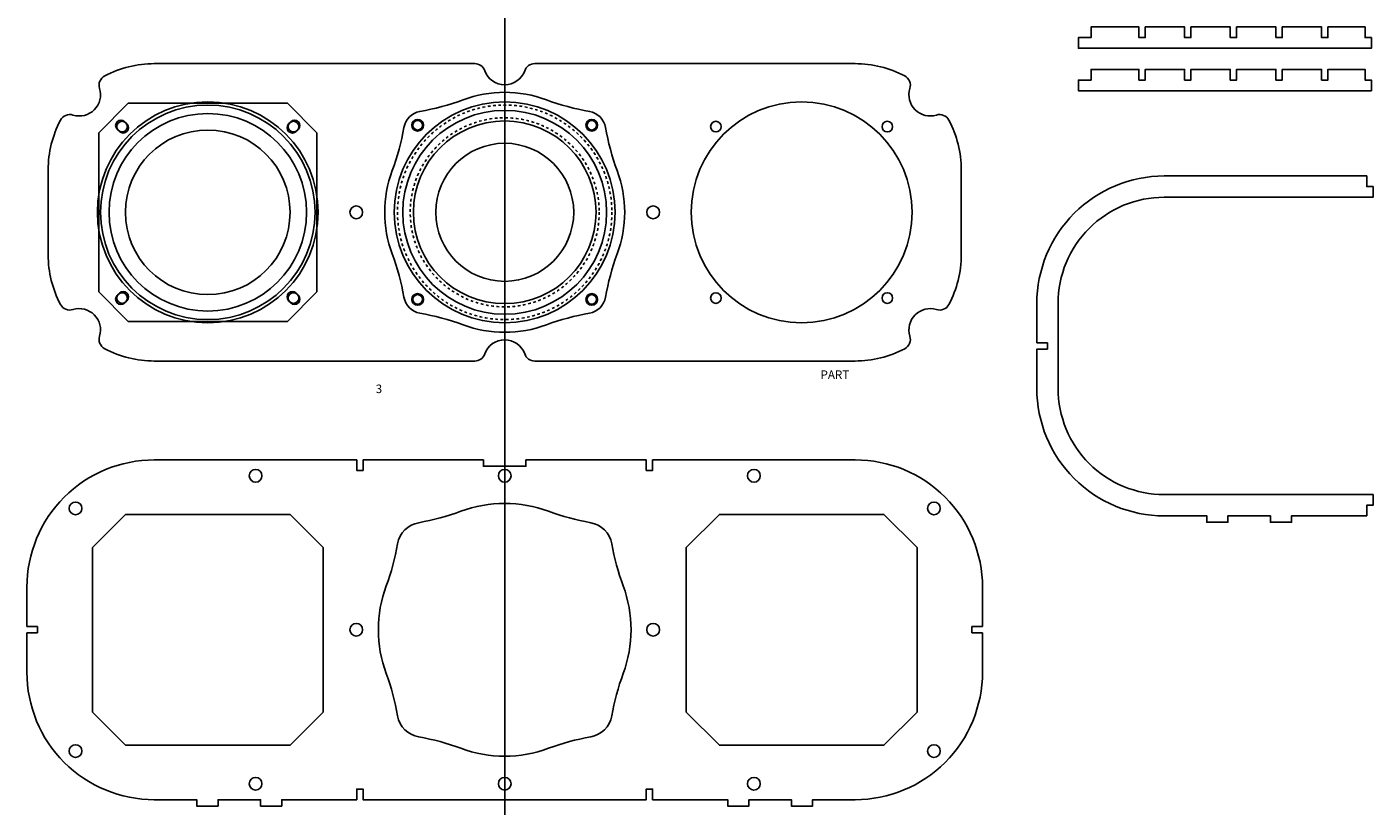
# Model space of a CAD drawing. Units: millimetres. Extents: x 1508 to 4684, y 352 to 2184.
# Drawn here: x 2208 to 2842, y 793 to 1160 of the extents above; entities that cross this region are included whole.
import ezdxf

# ---------------------------------------------------------------- set-up
doc = ezdxf.new("R2010")
doc.units = ezdxf.units.MM
doc.linetypes.add('JIS_02_1.2', pattern=[2.5, 1.25, -1.25])
doc.layers.add('Objetos', color=3, linetype='Continuous')
doc.layers.add('Objetos escondidos', color=3, linetype='JIS_02_1.2')
doc.styles.get("Standard").update_dxf_attribs({"font": 'arial.ttf'})

# ---------------------------------------------------------------- blocks, each defined once
blk = doc.blocks.new('Part 3')
blk.add_lwpolyline([(165, -70, 0.122137), (188.36, -64.21, 0.360654), (190.8, -58.31, -0.603023), (203.31, -45.8, 0.360654), (209.21, -43.36, 0.122137), (215, -20), (215, 20, 0.122137), (209.21, 43.36, 0.360654), (203.31, 45.8, -0.603023), (190.8, 58.31, 0.360654), (188.36, 64.21, 0.122137), (165, 70), (14.14, 70, 0.317837), (9.43, 66.67, -0.707107), (-9.43, 66.67, 0.317837), (-14.14, 70), (-165, 70, 0.122137), (-188.36, 64.21, 0.360654), (-190.8, 58.31, -0.603023), (-203.31, 45.8, 0.360654), (-209.21, 43.36, 0.122137), (-215, 20), (-215, -20, 0.122137), (-209.21, -43.36, 0.360654), (-203.31, -45.8, -0.603023), (-190.8, -58.31, 0.360654), (-188.36, -64.21, 0.122137), (-165, -70), (-14.14, -70, 0.317837), (-9.43, -66.67, -0.707107), (9.43, -66.67, 0.317837), (14.14, -70)], format="xyb", close=True)
for centre, radius in [((-139.82, 0), 52), ((0, 0), 52), ((139.82, 0), 52), ((-180.18, 40.36), 2.5), ((-99.46, 40.36), 2.5), ((-41, 41), 2.75), ((41, 41), 2.75), ((99.46, 40.36), 2.5), ((180.18, 40.36), 2.5), ((-69.91, 0), 3), ((69.91, 0), 3), ((-180.18, -40.36), 2.5), ((-99.46, -40.36), 2.5), ((99.46, -40.36), 2.5), ((180.18, -40.36), 2.5), ((-41, -41), 2.75), ((41, -41), 2.75)]:
    blk.add_circle(centre, radius)
blk = doc.blocks.new('Passive bass')
at = {"layer": 'Objetos'}
blk.add_lwpolyline([(52.98, 19.62, -0.179179), (52.98, -19.62, 0.045156), (47.47, -39.97, -0.31554), (39.97, -47.47, 0.045156), (19.62, -52.98, -0.179179), (-19.62, -52.98, 0.045156), (-39.97, -47.47, -0.31554), (-47.47, -39.97, 0.045156), (-52.98, -19.62, -0.179179), (-52.98, 19.62, 0.045156), (-47.47, 39.97, -0.31554), (-39.97, 47.47, 0.045156), (-19.62, 52.98, -0.179179), (19.62, 52.98, 0.045156), (39.97, 47.47, -0.31554), (47.47, 39.97, 0.045156)], format="xyb", close=True, dxfattribs=at)
for centre, radius in [((0, 0), 48), ((-41, 41), 2.25), ((0, 0), 43), ((41, 41), 2.25), ((0, 0), 32.5), ((-41, -41), 2.25), ((41, -41), 2.25)]:
    blk.add_circle(centre, radius, dxfattribs=at)
at = {"layer": 'Objetos escondidos'}
for radius in [50.5, 44.5]:
    blk.add_circle((0, 0), radius, dxfattribs=at)
blk = doc.blocks.new('Falante')
at = {"layer": 'Objetos'}
for p, q in [((-51.35, 37.5), (-37.5, 51.35)), ((37.5, 51.35), (51.35, 37.5)), ((-37.5, -51.35), (-51.35, -37.5)), ((51.35, -37.5), (37.5, -51.35))]:
    blk.add_line(p, q, dxfattribs=at)
for points in [[(-37.5, 51.35), (37.5, 51.35)], [(-51.35, -37.5), (-51.35, 37.5)], [(51.35, 37.5), (51.35, -37.5)], [(37.5, -51.35), (-37.5, -51.35)]]:
    blk.add_lwpolyline(points, dxfattribs=at)
for points in [[(-39.12, 42.66), (-38.06, 41.6, -1), (-41.6, 38.06), (-42.66, 39.12, -1)], [(39.12, 42.66), (38.06, 41.6, 1), (41.6, 38.06), (42.66, 39.12, 1)], [(-39.12, -42.66), (-38.06, -41.6, 1), (-41.6, -38.06), (-42.66, -39.12, 1)], [(39.12, -42.66), (38.06, -41.6, -1), (41.6, -38.06), (42.66, -39.12, -1)]]:
    blk.add_lwpolyline(points, format="xyb", close=True, dxfattribs=at)
for radius in [50.5, 46.5, 38.75]:
    blk.add_circle((0, 0), radius, dxfattribs=at)
blk = doc.blocks.new('Part 2')
for p, q in [((-225, -78.5), (-220, -78.5)), ((-220, -81.5), (-225, -81.5)), ((-220, -78.5), (-220, -81.5)), ((225, -78.5), (220, -78.5)), ((220, -78.5), (220, -81.5)), ((220, -81.5), (225, -81.5))]:
    blk.add_line(p, q)
for points in [[(225, -78.5), (225, -60, 0.414214), (165, 0), (69.66, 0), (69.66, -5), (66.66, -5), (66.66, 0), (10, 0), (10, -3), (-10, -3), (-10, 0), (-66.66, 0), (-66.66, -5), (-69.66, -5), (-69.66, 0), (-165, 0, 0.414214), (-225, -60), (-225, -78.5)], [(-225, -81.5), (-225, -100, 0.414214), (-165, -160), (-145, -160), (-145, -163), (-135, -163), (-135, -160), (-115, -160), (-115, -163), (-105, -163), (-105, -160), (-69.66, -160), (-69.66, -155), (-66.66, -155), (-66.66, -160), (66.66, -160), (66.66, -155), (69.66, -155), (69.66, -160), (105, -160), (105, -163), (115, -163), (115, -160), (135, -160), (135, -163), (145, -163), (145, -160), (165, -160, 0.414214), (225, -100), (225, -81.5)]]:
    blk.add_lwpolyline(points, format="xyb")
blk.add_lwpolyline([(55.8, -59.34, -0.179179), (55.8, -100.66, 0.045156), (50.43, -120.49, -0.31554), (40.49, -130.43, 0.045156), (20.66, -135.8, -0.179179), (-20.66, -135.8, 0.045156), (-40.49, -130.43, -0.31554), (-50.43, -120.49, 0.045156), (-55.8, -100.66, -0.179179), (-55.8, -59.34, 0.045156), (-50.43, -39.51, -0.31554), (-40.49, -29.57, 0.045156), (-20.66, -24.2, -0.179179), (20.66, -24.2, 0.045156), (40.49, -29.57, -0.31554), (50.43, -39.51, 0.045156)], format="xyb", close=True)
for points in [[(-194.17, -118.74), (-194.17, -41.26), (-178.57, -25.65), (-101.08, -25.65), (-85.47, -41.26), (-85.47, -118.74), (-101.08, -134.35), (-178.57, -134.35)], [(194.17, -118.74), (194.17, -41.26), (178.57, -25.65), (101.08, -25.65), (85.47, -41.26), (85.47, -118.74), (101.08, -134.35), (178.57, -134.35)]]:
    blk.add_lwpolyline(points, close=True)
for centre in [(-117.33, -7.5), (0, -7.5), (117.33, -7.5), (-202.12, -22.88), (202.12, -22.88), (-69.91, -80), (69.91, -80), (-202.12, -137.12), (202.12, -137.12), (-117.33, -152.5), (0, -152.5), (117.33, -152.5)]:
    blk.add_circle(centre, 3)
blk = doc.blocks.new('Rib')
blk.add_lwpolyline([(-150.34, -78.5), (-150.34, -81.5), (-155.34, -81.5), (-155.34, -100, 0.414214), (-95.34, -160), (-75.34, -160), (-75.34, -163), (-65.34, -163), (-65.34, -160), (-45.34, -160), (-45.34, -163), (-35.34, -163), (-35.34, -160), (0, -160), (0, -155), (3, -155), (3, -150), (-95.34, -150, -0.414214), (-145.34, -100), (-145.34, -60, -0.414214), (-95.34, -10), (3, -10), (3, -5), (0, -5), (0, 0), (-95.34, 0, 0.414214), (-155.34, -60), (-155.34, -65), (-155.34, -78.5)], format="xyb", close=True)

msp = doc.modelspace()

# ---------------------------------------------------------------- linework, layer by layer
msp.add_xline((2433.068, 680.16), (0, 1))
for points in [[(2796.225, 1155.117), (2799.225, 1155.117), (2799.225, 1160.117), (2817.725, 1160.117), (2817.725, 1155.117), (2820.725, 1155.117), (2820.725, 1160.117), (2838.225, 1160.117), (2838.225, 1155.117), (2841.225, 1155.117), (2841.225, 1150.117), (2703.225, 1150.117), (2703.225, 1155.117), (2709.225, 1155.117), (2709.225, 1160.117), (2731.725, 1160.117), (2731.725, 1155.117), (2734.725, 1155.117), (2734.725, 1160.117), (2753.225, 1160.117), (2753.225, 1155.117), (2756.225, 1155.117), (2756.225, 1160.117), (2774.725, 1160.117), (2774.725, 1155.117), (2777.725, 1155.117), (2777.725, 1160.117), (2796.225, 1160.117)], [(2796.225, 1135.075), (2799.225, 1135.075), (2799.225, 1140.075), (2817.725, 1140.075), (2817.725, 1135.075), (2820.725, 1135.075), (2820.725, 1140.075), (2838.225, 1140.075), (2838.225, 1135.075), (2841.225, 1135.075), (2841.225, 1130.075), (2703.225, 1130.075), (2703.225, 1135.075), (2709.225, 1135.075), (2709.225, 1140.075), (2731.725, 1140.075), (2731.725, 1135.075), (2734.725, 1135.075), (2734.725, 1140.075), (2753.225, 1140.075), (2753.225, 1135.075), (2756.225, 1135.075), (2756.225, 1140.075), (2774.725, 1140.075), (2774.725, 1135.075), (2777.725, 1135.075), (2777.725, 1140.075), (2796.225, 1140.075)]]:
    msp.add_lwpolyline(points, close=True)

# ---------------------------------------------------------------- block references
for name, p in [('Part 3', (2433.068, 1072.83)), ('Falante', (2293.245, 1072.83)), ('Rib', (2839.002, 1089.934)), ('Part 2', (2433.068, 956.282))]:
    msp.add_blockref(name, p)
at = {"layer": 'Objetos'}
msp.add_blockref('Passive bass', (2433.068, 1072.83), dxfattribs=at)

# ---------------------------------------------------------------- texts
at = {"insert": (2372.33, 998.396), "char_height": 4, "attachment_point": 1}
msp.add_mtext_dynamic_manual_height_columns('\\pi52.36809;PART 3', width=123.61476, gutter_width=12.5, heights=[0], dxfattribs=at)

doc.saveas('drawing.dxf')
